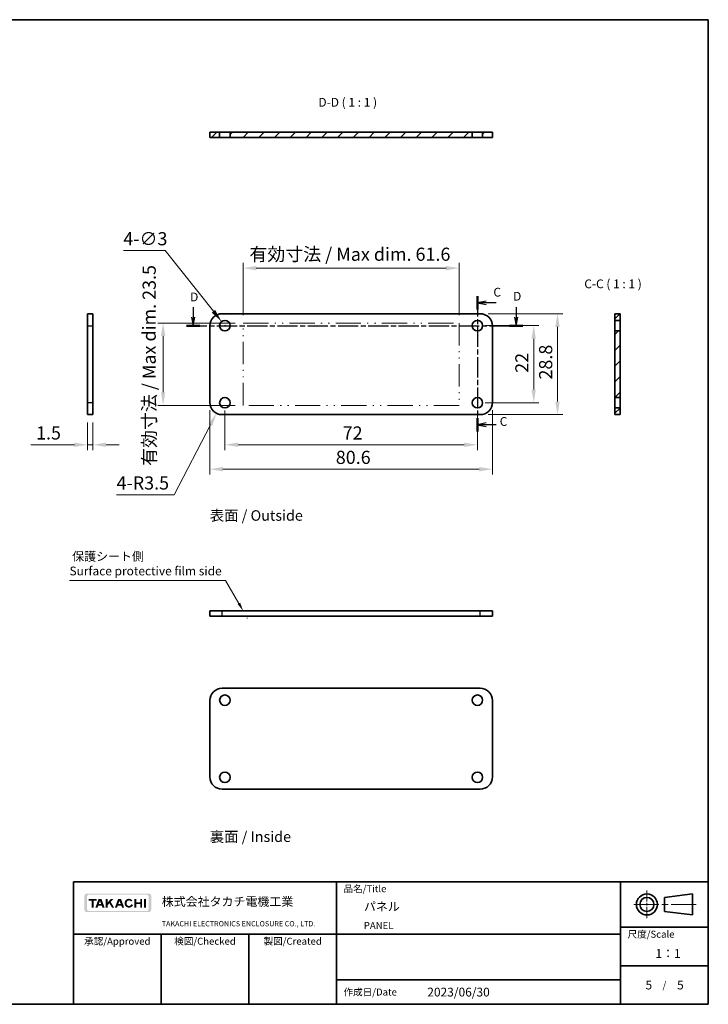
# Model space of a CAD drawing. Units: millimetres. Extents: x 0 to 2386, y 0 to 422.
# Drawn here: x 2190 to 2386, y 0 to 281 of the extents above; entities that cross this region are included whole.
import ezdxf
from ezdxf.enums import TextEntityAlignment as Align

# ---------------------------------------------------------------- set-up
doc = ezdxf.new("R2010")
doc.units = ezdxf.units.MM
doc.header["$LTSCALE"] = 1.5
doc.linetypes.add('CHAIN', pattern=[0.35429999999999995, 0.2362, -0.0295, 0.0591, -0.0295])
doc.linetypes.add('DASH_DOUBLE_DOT', pattern=[0.43979999999999997, 0.24, -0.06, 0.0098, -0.06, 0.01, -0.06])
doc.layers.get('Defpoints').update_dxf_attribs({"lineweight": 25})
for name, color, linetype, lineweight in [('Border (ISO)', 7, 'Continuous', 35), ('Dimension (ISO)', 7, 'Continuous', 18), ('Dimension (ISO) @ 1', 7, 'Continuous', 18), ('Hatch (ISO)', 1, 'Continuous', 18), ('Section Line (ISO)', 7, 'CHAIN', 25), ('Sketch Geometry (ISO)', 7, 'Continuous', 18), ('Symbol (ISO)', 7, 'Continuous', 18), ('Title (ISO)', 7, 'Continuous', 35), ('Visible (ISO)', 7, 'Continuous', 35), ('Visible Narrow (ISO)', 7, 'Continuous', 25)]:
    doc.layers.add(name, color=color, linetype=linetype, lineweight=lineweight)
doc.styles.add('Note Text (TK)', font='MS PGothic.ttf')
doc.styles.add('文字スタイル67', font='arial.ttf')
doc.dimstyles.new('Default - Method 1b (TK)', dxfattribs={"dimscale": 1.5, "dimtxt": 2.5, "dimasz": 2.5, "dimexe": 1, "dimexo": 1.499999999999999, "dimgap": 1, "dimtad": 1, "dimtoh": 1, "dimrnd": 1e-08, "dimdsep": 46, "dimtxsty": 'Note Text (TK)', "dimcen": 0.09, "dimdle": 5, "dimclrd": 100, "dimclre": 100, "dimclrt": 7, "dimadec": 1, "dimazin": 1, "dimtfac": 1, "dimtmove": 0, "dimatfit": 3, "dimfxl": 1, "dimtolj": 1, "dimlwd": -1, "dimlwe": -1, "dimarcsym": 0})

# ---------------------------------------------------------------- blocks, each defined once
blk = doc.blocks.new('図面枠 tk図枠')
at = {"layer": 'Border (ISO)'}
for p, q in [((14.49999999999999, 289), (405.4999999999999, 289)), ((14.49999999999999, 289), (14.50000000000001, 8.000000000000007)), ((405.4999999999999, 289), (405.4999999999999, 8.000000000000007)), ((14.50000000000001, 8.000000000000007), (405.4999999999999, 8.000000000000007))]:
    blk.add_line(p, q, dxfattribs=at)
blk = doc.blocks.new('表題欄 tk表題欄')
at = {"layer": 'Hatch (ISO)'}
h = blk.add_hatch(color=256, dxfattribs=at)
edge = h.paths.add_edge_path(flags=0)
edge.add_arc((95.57537688673352, 236.2990653650367), 0.5958259999999996, 269.9999999999897, 360)
edge.add_line((96.17120288673351, 236.2990653650368), (96.17120288673348, 239.7107813650365))
edge.add_arc((95.5753768867335, 239.7107813650366), 0.5958259999999996, 0, 90.0000000000068)
edge.add_line((95.57537688673342, 240.3066073650366), (79.13710888673356, 240.3066073650366))
edge.add_arc((79.13710888673353, 239.7107813650366), 0.5958259999999996, 89.99999999999744, 180)
edge.add_line((78.54128288673353, 239.7107813650365), (78.54128288673331, 236.2990653650368))
edge.add_arc((79.13710888673332, 236.2990653650365), 0.5958259999999996, 180, 270.0000000000231)
edge.add_line((79.13710888673356, 235.7032393650365), (95.57537688673342, 235.7032393650367))
edge = h.paths.add_edge_path()
edge.add_line((77.83935088673357, 239.9556413650366), (77.83935088673357, 236.0542053650368))
edge.add_arc((78.54128288673346, 236.0542053650367), 0.7019319999998935, 180, 270.0000000000087)
edge.add_line((78.54128288673357, 235.3522733650368), (96.17120288673352, 235.3522733650368))
edge.add_arc((96.17120288673351, 236.0542053650367), 0.7019319999998921, 270, 360)
edge.add_line((96.8731348867334, 236.0542053650368), (96.87313488673352, 239.9556413650366))
edge.add_arc((96.1712028867336, 239.9556413650367), 0.7019319999998921, 0, 90.00000000000873)
edge.add_line((96.17120288673348, 240.6575733650367), (78.54128288673357, 240.6575733650366))
edge.add_arc((78.54128288673357, 239.9556413650366), 0.7019319999999984, 90, 180)
for points in [[(79.07181288673355, 239.1476033650369), (79.07181288673355, 238.6578833650367), (79.92066088673353, 238.6578833650367), (79.92066088673353, 236.6581933650368), (80.50832488673353, 236.6581933650368), (80.50832488673353, 238.6578833650367), (81.35717288673355, 238.6578833650367), (81.35717288673355, 239.1476033650369)], [(85.68407849525303, 236.6581933650368), (84.9434673993943, 237.8918698287545), (84.41792288673358, 237.3246628822781), (84.41792288673358, 236.6581933650368), (83.89555488673355, 236.6581933650368), (83.89555488673355, 239.1476033650369), (84.41792288673358, 239.1476033650369), (84.41792288673358, 238.0993979968839), (85.38913556809511, 239.1476033650369), (86.10696490847272, 239.1476033650369), (85.31925422435492, 238.2974470774499), (86.30334488673353, 236.6581933650368)], [(92.09142939614459, 239.1476033650369), (92.09142939614459, 236.6581933650368), (92.60971639614465, 236.6581933650368), (92.60971639614465, 237.6580383650368), (93.76872039614462, 237.6580383650368), (93.76872039614462, 236.6581933650368), (94.28700739614459, 236.6581933650368), (94.28700739614459, 239.1476033650369), (93.76872039614462, 239.1476033650369), (93.76872039614462, 238.1477583650367), (92.60971639614465, 238.1477583650367), (92.60971639614465, 239.1476033650369)], [(94.84202339614467, 239.1476033650369), (94.84202339614467, 236.6581933650368), (95.36439139614473, 236.6581933650368), (95.36439139614473, 239.1476033650369)]]:
    blk.add_hatch(color=256, dxfattribs=at).paths.add_polyline_path(points)
h = blk.add_hatch(color=256, dxfattribs=at)
h.paths.add_polyline_path([(82.59020695886475, 237.7110913650368), (81.95242681460243, 237.7110913650368), (82.27131688673356, 238.5794973650367)], flags=0)
h.paths.add_polyline_path([(82.77903014574996, 237.1968853650368), (81.76360362771717, 237.1968853650368), (81.56578886050404, 236.6581933650368), (80.94907288673355, 236.6581933650368), (81.86321688673357, 239.1476033650369), (82.67941688673353, 239.1476033650369), (83.59356088673351, 236.6581933650368), (82.97684491296302, 236.6581933650368)])
h = blk.add_hatch(color=256, dxfattribs=at)
h.paths.add_polyline_path([(87.52707281460246, 237.7110913650368), (88.16485295886469, 237.7110913650368), (87.84596288673359, 238.5794973650367)], flags=0)
h.paths.add_polyline_path([(87.14043486050403, 236.6581933650368), (87.3382496277172, 237.1968853650368), (88.35367614574989, 237.1968853650368), (88.551490912963, 236.6581933650368), (89.16820688673343, 236.6581933650368), (88.25406288673352, 239.1476033650369), (87.43786288673356, 239.1476033650369), (86.52371888673358, 236.6581933650368)])
h = blk.add_hatch(color=256, dxfattribs=at)
edge = h.paths.add_edge_path()
edge.add_arc((90.52309888673334, 237.9028983650369), 1.273272000000011, 38.55054079078439, 336.5820184016556)
edge.add_line((91.69149139614446, 237.3968543650369), (91.17255542714857, 237.6216113977801))
edge.add_ellipse((90.52309888673352, 237.9028983650369), major_axis=(0, -0.7998759999999119), ratio=0.8673469387756529, start_angle=128.5505407907963, end_angle=426.582018401653, ccw=False)
edge.add_line((91.09381514418376, 238.3576891122095), (91.51887237036831, 238.6964075050431))
at = {"layer": 'Title (ISO)'}
for p, q in [((74.70882392282105, 244.052739026017), (255.7088239228211, 244.052739026017)), ((74.70882392282105, 209.052739026017), (74.70882392282105, 244.052739026017)), ((149.7088239228211, 244.052739026017), (149.7088239228211, 209.052739026017)), ((230.7088239228211, 244.052739026017), (230.7088239228211, 209.052739026017)), ((255.7088239228211, 244.052739026017), (255.7088239228211, 209.052739026017)), ((243.2088239228211, 239.552739026017), (251.2088239228211, 240.5527390260171)), ((243.2088239228211, 239.552739026017), (243.2088239228211, 235.552739026017)), ((251.2088239228211, 234.552739026017), (251.2088239228211, 240.5527390260171)), ((243.2088239228211, 235.552739026017), (251.2088239228211, 234.552739026017)), ((230.7088239228211, 231.052739026017), (255.7088239228211, 231.052739026017)), ((74.70882392282105, 229.052739026017), (230.7088239228211, 229.052739026017)), ((99.70882392282108, 229.052739026017), (99.70882392282108, 209.052739026017)), ((124.708823922821, 229.052739026017), (124.708823922821, 209.052739026017)), ((230.7088239228211, 220.052739026017), (255.7088239228211, 220.052739026017)), ((149.7088239228211, 216.052739026017), (230.7088239228211, 216.052739026017)), ((255.7088239228211, 209.052739026017), (74.70882392282105, 209.052739026017))]:
    blk.add_line(p, q, dxfattribs=at)
at = {"layer": 'Title (ISO)', "color": 4, "linetype": 'CHAIN', "lineweight": 18, "ltscale": 8.889559745788574}
blk.add_line((238.2088239228211, 241.552739026017), (238.2088239228211, 233.552739026017), dxfattribs=at)
at = {"layer": 'Title (ISO)', "color": 4, "linetype": 'CHAIN', "lineweight": 18, "ltscale": 20.00163269042969}
blk.add_line((252.2088239228211, 237.552739026017), (234.2088239228211, 237.552739026017), dxfattribs=at)
at = {"layer": 'Title (ISO)'}
for radius in [3, 2]:
    blk.add_circle((238.2088239228211, 237.552739026017), radius, dxfattribs=at)
at = {"layer": 'Title (ISO)', "color": 1, "char_height": 2.000000029802322, "line_spacing_factor": 1.5, "style": 'Note Text (TK)'}
for s, insert, attachment_point in [('\\fＭＳ Ｐゴシック|b0|i0;\\H2.0000;品名/Title', (151.708823922821, 242.052739026017), 4), ('\\fＭＳ Ｐゴシック|b0|i0;\\H2.0000;承認/Approved', (87.20882392282108, 227.052739026017), 5), ('\\fＭＳ Ｐゴシック|b0|i0;\\H2.0000;検図/Checked', (112.208823922821, 227.052739026017), 5), ('\\fＭＳ Ｐゴシック|b0|i0;\\H2.0000;製図/Created', (137.2088239228211, 227.052739026017), 5), ('\\fＭＳ Ｐゴシック|b0|i0;\\H2.0000;尺度/Scale', (232.7088239228211, 229.052739026017), 4), ('\\fＭＳ Ｐゴシック|b0|i0;\\H2.0000;作成日/Date', (151.708823922821, 212.552739026017), 4)]:
    blk.add_mtext(s, dxfattribs=dict(at, insert=insert, attachment_point=attachment_point))
at = {"layer": 'Title (ISO)', "color": 7, "line_spacing_factor": 1.5, "style": 'Note Text (TK)'}
for s, insert, char_height, attachment_point in [('株式会社タカチ電機工業', (99.87313488673345, 238.052739026017), 2.5, 4), ('\\fArial|b0|i0;\\H1.4986;TAKACHI ELECTRONICS ENCLOSURE CO., LTD.', (99.87313488673342, 232.052739026017), 1.49859994649887, 4), ('\\fＭＳ Ｐゴシック|b0|i0;\\H2.0000;/', (243.2088239228211, 214.552739026017), 2.000000029802322, 5)]:
    blk.add_mtext(s, dxfattribs=dict(at, insert=insert, char_height=char_height, attachment_point=attachment_point))
at = {"layer": 'Title (ISO)', "color": 7}
for tag, p, height, style in [('<品名>_001', (157.4957557410029, 235.6393867532898), 2.5, 'Note Text (TK)'), ('<Title>_001', (157.7088239228211, 230.5520568828656), 2.000000029802322, '文字スタイル67'), ('<尺度>_001', (239.1037102864574, 222.302739026017), 2.5, 'Note Text (TK)'), ('作成日_001', (175.5824034682756, 211.2814322078352), 2.5, 'Note Text (TK)'), ('<ページ_No.>_001', (237.9488807410029, 213.302739026017), 2.5, 'Note Text (TK)'), ('<総ページ数>_001', (246.7997330137301, 213.302739026017), 2.5, 'Note Text (TK)')]:
    blk.add_attdef(tag, p, '', height=height, dxfattribs=dict(at, style=style))
at = {"layer": 'Title (ISO)', "color": 7, "style": 'Note Text (TK)'}
blk.add_attdef('<承認>', text='', height=2.5, dxfattribs=at).set_placement((87.20882392282108, 217.052739026017), align=Align.MIDDLE_CENTER)
blk = doc.blocks.new('*D85')
at = {"layer": 'Defpoints', "color": 0}
for p in [(2248.16456252955, 171.6828848276284), (2320.164562499971, 171.6828849634133), (2320.164562499971, 159.6828849634133)]:
    blk.add_point(p, dxfattribs=at)
at = {"layer": 'Dimension (ISO)', "color": 100}
for p, q in [((2248.16456252955, 169.4328848276284), (2248.16456252955, 158.1828849634133)), ((2320.164562499971, 169.4328849634133), (2320.164562499971, 158.1828849634133)), ((2251.914562529551, 159.6828849634133), (2316.414562499971, 159.6828849634133))]:
    blk.add_line(p, q, dxfattribs=at)
for points in [[(2251.914562529551, 160.3078849634133), (2251.914562529551, 159.0578849634133), (2248.16456252955, 159.6828849634133)], [(2316.414562499971, 160.3078849634133), (2316.414562499971, 159.0578849634133), (2320.164562499971, 159.6828849634133)]]:
    blk.add_solid(points, dxfattribs=at)
at = {"layer": 'Dimension (ISO)', "color": 7, "insert": (2281.756892060215, 163.0578849634133), "char_height": 3.75, "attachment_point": 4, "style": 'Note Text (TK)'}
blk.add_mtext('\\A1;72', dxfattribs=at)
blk = doc.blocks.new('*D86')
at = {"layer": 'Defpoints', "color": 0}
for p in [(2243.864562501522, 171.7828848065965), (2324.464562527622, 171.7828849586002), (2324.464562527622, 152.7172849183864)]:
    blk.add_point(p, dxfattribs=at)
at = {"layer": 'Dimension (ISO)', "color": 100}
for p, q in [((2243.864562501522, 169.5328848065966), (2243.864562501522, 151.2172849183864)), ((2324.464562527622, 169.5328849586002), (2324.464562527622, 151.2172849183864)), ((2247.614562501522, 152.7172849183864), (2320.714562527622, 152.7172849183864))]:
    blk.add_line(p, q, dxfattribs=at)
for points in [[(2247.614562501522, 153.3422849183864), (2247.614562501522, 152.0922849183864), (2243.864562501522, 152.7172849183864)], [(2320.714562527622, 153.3422849183864), (2320.714562527622, 152.0922849183864), (2324.464562527622, 152.7172849183864)]]:
    blk.add_solid(points, dxfattribs=at)
at = {"layer": 'Dimension (ISO)', "color": 7, "insert": (2279.7966647873, 156.0922849183864), "char_height": 3.75, "attachment_point": 4, "style": 'Note Text (TK)'}
blk.add_mtext('\\A1;80.6', dxfattribs=at)
blk = doc.blocks.new('*D87')
at = {"layer": 'Defpoints', "color": 0}
for p in [(2320.164562458482, 193.6828849904846), (2336.223324409353, 193.6828849904846), (2320.164562499972, 171.6828849634134)]:
    blk.add_point(p, dxfattribs=at)
at = {"layer": 'Dimension (ISO)', "color": 100}
for p, q in [((2322.414562458482, 193.6828849904846), (2337.723324409353, 193.6828849904846)), ((2336.223324409353, 175.4328849634134), (2336.223324409353, 189.9328849904846)), ((2322.414562499972, 171.6828849634134), (2337.723324409353, 171.6828849634134))]:
    blk.add_line(p, q, dxfattribs=at)
for points in [[(2335.598324409353, 189.9328849904846), (2336.848324409353, 189.9328849904846), (2336.223324409353, 193.6828849904846)], [(2335.598324409353, 175.4328849634134), (2336.848324409353, 175.4328849634134), (2336.223324409353, 171.6828849634134)]]:
    blk.add_solid(points, dxfattribs=at)
at = {"layer": 'Dimension (ISO)', "color": 7, "insert": (2332.848324409352, 180.2326008860398), "char_height": 3.75, "attachment_point": 4, "rotation": 90, "style": 'Note Text (TK)'}
blk.add_mtext('\\A1;22', dxfattribs=at)
blk = doc.blocks.new('*D88')
at = {"layer": 'Defpoints', "color": 0}
for p in [(2320.964562431006, 197.0828850049157), (2343.009113048653, 197.0828850049157), (2320.96456248532, 168.2828849519997)]:
    blk.add_point(p, dxfattribs=at)
at = {"layer": 'Dimension (ISO)', "color": 100}
for p, q in [((2323.214562431006, 197.0828850049157), (2344.509113048653, 197.0828850049157)), ((2343.009113048653, 172.0328849519997), (2343.009113048653, 193.3328850049157)), ((2323.21456248532, 168.2828849519997), (2344.509113048653, 168.2828849519997))]:
    blk.add_line(p, q, dxfattribs=at)
for points in [[(2342.384113048653, 193.3328850049157), (2343.634113048652, 193.3328850049157), (2343.009113048653, 197.0828850049157)], [(2342.384113048653, 172.0328849519997), (2343.634113048652, 172.0328849519997), (2343.009113048653, 168.2828849519997)]]:
    blk.add_solid(points, dxfattribs=at)
at = {"layer": 'Dimension (ISO)', "color": 7, "insert": (2339.634113048652, 178.3043338420939), "char_height": 3.75, "attachment_point": 4, "rotation": 90, "style": 'Note Text (TK)'}
blk.add_mtext('\\A1;28.8', dxfattribs=at)
blk = doc.blocks.new('*D89')
at = {"layer": 'Defpoints', "color": 0}
for p in [(2247.232040247371, 194.857790072417), (2249.09708472875, 192.5079796369821)]:
    blk.add_point(p, dxfattribs=at)
at = {"layer": 'Dimension (ISO)', "color": 100}
for p, q in [((2219.214604820031, 215.1136739656045), (2231.154945729124, 215.1136739656045)), ((2231.154945729124, 215.1136739656045), (2244.900734645647, 197.7950531167103)), ((2248.02956248806, 193.6828848546995), (2248.29956248806, 193.6828848546995)), ((2248.16456248806, 193.5478848546996), (2248.16456248806, 193.8178848546995))]:
    blk.add_line(p, q, dxfattribs=at)
blk.add_solid([(2245.390278486362, 198.183604050331), (2244.411190804931, 197.4065021830897), (2247.232040247371, 194.857790072417)], dxfattribs=at)
at = {"layer": 'Dimension (ISO)', "color": 7, "insert": (2219.214604820032, 218.4886739656043), "char_height": 3.75, "attachment_point": 4, "style": 'Note Text (TK)'}
blk.add_mtext('\\A1;4-∅3', dxfattribs=at)
blk = doc.blocks.new('*D90')
at = {"layer": 'Defpoints', "color": 0}
for p in [(2247.364562501521, 171.7828848131973), (2245.758190396385, 168.6732918076995)]:
    blk.add_point(p, dxfattribs=at)
at = {"layer": 'Dimension (ISO)', "color": 100}
for p, q in [((2233.740021961356, 145.4086868105298), (2244.037077426596, 165.3415850160947)), ((2217.282635597716, 145.4086868105296), (2233.740021961356, 145.4086868105298))]:
    blk.add_line(p, q, dxfattribs=at)
blk.add_solid([(2243.481792961328, 165.6284371777261), (2244.592361891863, 165.0547328544634), (2245.758190396385, 168.6732918076995)], dxfattribs=at)
at = {"layer": 'Dimension (ISO)', "color": 7, "insert": (2217.282635597716, 148.7836868105298), "char_height": 3.75, "attachment_point": 4, "style": 'Note Text (TK)'}
blk.add_mtext('\\A1;4-R3.5', dxfattribs=at)
blk = doc.blocks.new('*D91')
at = {"layer": 'Defpoints', "color": 0}
for p in [(2209.036545944267, 168.2828848131973), (2210.536545944267, 168.2828848131973), (2209.036545944267, 159.6828849634133)]:
    blk.add_point(p, dxfattribs=at)
at = {"layer": 'Dimension (ISO)', "color": 100}
for p, q in [((2209.036545944267, 166.0328848131973), (2209.036545944267, 158.1828849634133)), ((2210.536545944267, 166.0328848131973), (2210.536545944267, 158.1828849634133)), ((2205.286545944268, 159.6828849634133), (2192.82631867154, 159.6828849634133)), ((2210.536545944267, 159.6828849634133), (2209.036545944267, 159.6828849634133)), ((2214.286545944267, 159.6828849634133), (2218.036545944267, 159.6828849634133))]:
    blk.add_line(p, q, dxfattribs=at)
for points in [[(2205.286545944268, 160.3078849634133), (2205.286545944268, 159.0578849634133), (2209.036545944267, 159.6828849634133)], [(2214.286545944267, 160.3078849634133), (2214.286545944267, 159.0578849634133), (2210.536545944267, 159.6828849634133)]]:
    blk.add_solid(points, dxfattribs=at)
at = {"layer": 'Dimension (ISO)', "color": 7, "insert": (2194.32631867154, 163.0578849634133), "char_height": 3.75, "attachment_point": 4, "style": 'Note Text (TK)'}
blk.add_mtext('\\A1;1.5', dxfattribs=at)
blk = doc.blocks.new('*D92')
at = {"layer": 'Defpoints', "color": 0}
for p in [(2314.964562494015, 210.0943234688446), (2253.364562494016, 194.4328849090565), (2314.964562494015, 194.4328849090565)]:
    blk.add_point(p, dxfattribs=at)
at = {"layer": 'Dimension (ISO)', "color": 100}
for p, q in [((2253.364562494016, 196.6828849090564), (2253.364562494016, 211.5943234688447)), ((2314.964562494015, 196.6828849090564), (2314.964562494015, 211.5943234688447)), ((2257.114562494015, 210.0943234688446), (2311.214562494015, 210.0943234688446))]:
    blk.add_line(p, q, dxfattribs=at)
for points in [[(2257.114562494015, 210.7193234688446), (2257.114562494015, 209.4693234688447), (2253.364562494016, 210.0943234688446)], [(2311.214562494015, 210.7193234688446), (2311.214562494015, 209.4693234688447), (2314.964562494015, 210.0943234688446)]]:
    blk.add_solid(points, dxfattribs=at)
at = {"layer": 'Dimension (ISO)', "color": 7, "insert": (2255.15532953947, 214.0659143779356), "char_height": 3.75, "attachment_point": 4, "style": 'Note Text (TK)'}
blk.add_mtext('\\A1;有効寸法 / Max dim. 61.6', dxfattribs=at)
blk = doc.blocks.new('*D93')
at = {"layer": 'Defpoints', "color": 0}
for p in [(2230.558259447741, 194.4328849090565), (2253.364562494017, 194.4328849090566), (2253.364562494017, 170.9328849090565)]:
    blk.add_point(p, dxfattribs=at)
at = {"layer": 'Dimension (ISO)', "color": 100}
for p, q in [((2251.114562494016, 194.4328849090566), (2229.058259447741, 194.4328849090565)), ((2230.558259447741, 174.6828849090565), (2230.558259447741, 190.6828849090565)), ((2251.114562494016, 170.9328849090565), (2229.058259447741, 170.9328849090565))]:
    blk.add_line(p, q, dxfattribs=at)
for points in [[(2229.933259447741, 190.6828849090565), (2231.183259447741, 190.6828849090565), (2230.558259447741, 194.4328849090565)], [(2229.933259447741, 174.6828849090565), (2231.183259447741, 174.6828849090565), (2230.558259447741, 170.9328849090565)]]:
    blk.add_solid(points, dxfattribs=at)
at = {"layer": 'Dimension (ISO)', "color": 7, "insert": (2226.586668538649, 153.6629985454194), "char_height": 3.75, "attachment_point": 4, "rotation": 90, "style": 'Note Text (TK)'}
blk.add_mtext('\\A1;有効寸法 / Max dim. 23.5', dxfattribs=at)
blk = doc.blocks.new('*D97')
at = {"layer": 'Defpoints', "color": 0}
for p in [(2253.406305981915, 112.2460802512155), (2255.713168226955, 108.250477636747)]:
    blk.add_point(p, dxfattribs=at)
at = {"layer": 'Dimension (ISO)', "color": 100}
for p, q in [((2203.866626818698, 120.9419262732251), (2248.385756940274, 120.941926273225)), ((2248.385756940274, 120.941926273225), (2252.156305981915, 114.4111437606764)), ((2254.469737104435, 110.2482789439813), (2254.649737104435, 110.2482789439811)), ((2254.559737104435, 110.1582789439815), (2254.559737104435, 110.3382789439813))]:
    blk.add_line(p, q, dxfattribs=at)
blk.add_solid([(2252.517149900159, 114.6194770940099), (2251.795462063672, 114.202810427343), (2253.406305981915, 112.2460802512155)], dxfattribs=at)
at = {"layer": 'Dimension (ISO)', "color": 7, "insert": (2203.866626818699, 125.7511118792856), "char_height": 2.5, "attachment_point": 4, "style": 'Note Text (TK)'}
blk.add_mtext('\\A1; 保護シート側\\PSurface protective film side', dxfattribs=at)

msp = doc.modelspace()

# ---------------------------------------------------------------- hatches: boundary and pattern name
at = {"layer": 'Hatch (ISO)'}
h = msp.add_hatch(dxfattribs=at)
h.set_pattern_fill('ANSI31', color=256, scale=25.4, style=0)
h.set_pattern_definition([(45, (1980.5, 5.983565097115942), (-2.245064030267288, 2.245064030267288), [])])
h.paths.add_polyline_path([(2318.66790022073, 247.3930784349362), (2318.66790023886, 248.8930784349362), (2249.661226094565, 248.8930792689924), (2249.661226076435, 247.3930792689924)])
h.paths.add_polyline_path([(2324.464563147552, 248.8930783648743), (2324.464563129422, 247.3930783648743), (2321.661225979637, 247.3930783987571), (2321.661225997767, 248.8930783987571)])
h.paths.add_polyline_path([(2243.864563121451, 248.8930793390543), (2243.864563103321, 247.3930793390543), (2246.667900183092, 247.3930793051715), (2246.667900201222, 248.8930793051715)])
h = msp.add_hatch(dxfattribs=at)
h.set_pattern_fill('ANSI31', color=256, scale=25.4, style=0)
h.set_pattern_definition([(45, (1980.5, 5.365462221160001), (-2.245064030267288, 2.245064030267288), [])])
h.paths.add_polyline_path([(2360.827880811749, 192.1828844990027), (2359.327880811749, 192.1828845171327), (2359.327880582104, 173.1828844900614), (2360.827880582104, 173.1828844719315)])
h.paths.add_polyline_path([(2359.327880522879, 168.2828844883171), (2360.827880522879, 168.2828844701871), (2360.827880545844, 170.1828844719316), (2359.327880545844, 170.1828844900615)])
h.paths.add_polyline_path([(2360.827880870974, 197.0828845007471), (2359.327880870974, 197.082884518877), (2359.327880848009, 195.1828845171327), (2360.827880848009, 195.1828844990028)])

# ---------------------------------------------------------------- linework, layer by layer
at = {"layer": 'Section Line (ISO)', "linetype": 'CHAIN', "ltscale": 16.36017990112305}
msp.add_line((2320.164562458481, 202.0948375212225), (2320.164561992241, 163.5199542208567), dxfattribs=at)
at = {"layer": 'Section Line (ISO)', "linetype": 'Continuous', "lineweight": 50}
for p, q in [((2320.164562458481, 202.0948375212225), (2320.164562412595, 198.2984256211703)), ((2237.26718135736, 193.5828848661133), (2241.0213627476, 193.582884820738)), ((2329.334083601213, 193.5828837533373), (2333.088264991454, 193.582883707962)), ((2320.164562038127, 167.3163661209089), (2320.164561992241, 163.5199542208567))]:
    msp.add_line(p, q, dxfattribs=at)
at = {"layer": 'Section Line (ISO)', "linetype": 'Continuous'}
for p, q in [((2322.664562441582, 200.6966315409799), (2320.164562435538, 200.1966315711964)), ((2322.664562435538, 200.1966315409799), (2320.164562435538, 200.1966315711964)), ((2320.164562435538, 200.1966315711964), (2322.664562429495, 199.6966315409799)), ((2325.512757068189, 200.1966315065549), (2322.664562435538, 200.1966315409799)), ((2239.144272117032, 198.9236216350778), (2239.144272082697, 196.0828848434256)), ((2331.211174360884, 198.9236205223019), (2331.21117432655, 196.0828837306497)), ((2238.644272082697, 196.0828848494689), (2239.14427205248, 193.5828848434256)), ((2239.144272082697, 196.0828848434256), (2239.14427205248, 193.5828848434256)), ((2239.14427205248, 193.5828848434256), (2239.644272082697, 196.0828848373823)), ((2330.71117432655, 196.082883736693), (2331.211174296333, 193.5828837306497)), ((2331.21117432655, 196.0828837306497), (2331.211174296333, 193.5828837306497)), ((2331.211174296333, 193.5828837306497), (2331.711174326549, 196.0828837246064)), ((2322.664562021228, 165.9181601406663), (2320.164562015184, 165.4181601708828)), ((2322.664562015184, 165.4181601406663), (2320.164562015184, 165.4181601708828)), ((2320.164562015184, 165.4181601708828), (2322.664562009141, 164.9181601406663)), ((2325.512756647835, 165.4181601062412), (2322.664562015184, 165.4181601406663))]:
    msp.add_line(p, q, dxfattribs=at)
at = {"layer": 'Section Line (ISO)', "linetype": 'CHAIN', "ltscale": 16.24098587036133}
msp.add_line((2237.26718135736, 193.5828848661133), (2333.088264991454, 193.582883707962), dxfattribs=at)
at = {"layer": 'Sketch Geometry (ISO)', "color": 4, "linetype": 'DASH_DOUBLE_DOT', "lineweight": 18, "ltscale": 17.81112670898437}
for p, q in [((2253.364562494016, 170.9328849090564), (2253.364562494016, 194.4328849090565)), ((2314.964562494015, 194.4328849090565), (2314.964562494015, 170.9328849090564))]:
    msp.add_line(p, q, dxfattribs=at)
at = {"layer": 'Sketch Geometry (ISO)', "color": 4, "linetype": 'DASH_DOUBLE_DOT', "lineweight": 18, "ltscale": 20.00909423828125}
for p, q in [((2253.364562494016, 194.4328849090565), (2314.964562494015, 194.4328849090565)), ((2314.964562494015, 170.9328849090564), (2253.364562494016, 170.9328849090564))]:
    msp.add_line(p, q, dxfattribs=at)
at = {"layer": 'Visible (ISO)'}
for p, q in [((2243.864563121451, 248.8930793390543), (2243.864563103321, 247.3930793390543)), ((2246.667900201222, 248.8930793051715), (2243.864563121451, 248.8930793390543)), ((2243.864563103321, 247.3930793390543), (2246.667900183092, 247.3930793051715)), ((2246.667900183092, 247.3930793051715), (2246.667900201222, 248.8930793051715)), ((2246.667900201222, 248.8930793051715), (2249.661226094565, 248.8930792689924)), ((2249.661226076435, 247.3930792689924), (2246.667900183092, 247.3930793051715)), ((2318.66790023886, 248.8930784349363), (2249.661226094565, 248.8930792689924)), ((2249.661226094565, 248.8930792689924), (2249.661226076435, 247.3930792689924)), ((2249.661226076435, 247.3930792689924), (2318.66790022073, 247.3930784349362)), ((2318.66790022073, 247.3930784349362), (2318.66790023886, 248.8930784349363)), ((2318.66790023886, 248.8930784349362), (2321.661225997767, 248.8930783987571)), ((2321.661225979637, 247.3930783987571), (2318.66790022073, 247.3930784349362)), ((2324.464563147552, 248.8930783648743), (2321.661225997767, 248.8930783987571)), ((2321.661225997767, 248.8930783987571), (2321.661225979637, 247.3930783987571)), ((2321.661225979637, 247.3930783987571), (2324.464563129422, 247.3930783648743)), ((2324.464563147552, 248.8930783648743), (2324.464563129422, 247.3930783648743)), ((2209.036545944268, 197.0828848661133), (2209.036545944267, 193.5828848595125)), ((2209.036545944268, 197.0828848661133), (2210.536545944268, 197.0828848661133)), ((2210.536545944267, 193.5828848595125), (2210.536545944268, 197.0828848661133)), ((2284.164562457985, 197.0828844213264), (2247.364562502712, 197.0828848661133)), ((2320.964562431005, 197.0828850049156), (2284.164562457985, 197.0828844213264)), ((2360.827880870974, 197.0828845007471), (2359.327880870974, 197.082884518877)), ((2359.327880870974, 197.082884518877), (2359.327880848009, 195.1828845171327)), ((2360.827880848009, 195.1828844990028), (2360.827880870974, 197.0828845007471)), ((2359.327880848009, 195.1828845171327), (2360.827880848009, 195.1828844990028)), ((2359.327880811749, 192.1828845171327), (2359.327880848009, 195.1828845171327)), ((2360.827880848009, 195.1828844990028), (2360.827880811749, 192.1828844990028)), ((2209.036545944267, 171.7828848065966), (2209.036545944267, 193.5828848595125)), ((2210.536545944267, 193.5828848595125), (2210.536545944267, 171.7828848065966)), ((2243.864562460409, 193.5828848595125), (2243.864562501522, 171.7828848065966)), ((2324.464562527622, 171.7828849586002), (2324.46456248651, 193.5828850115163)), ((2360.827880811749, 192.1828844990028), (2359.327880811749, 192.1828845171327)), ((2359.327880811749, 192.1828845171327), (2359.327880582104, 173.1828844900614)), ((2360.827880582104, 173.1828844719315), (2360.827880811749, 192.1828844990028)), ((2209.036545944267, 171.7828848065966), (2209.036545944268, 168.2828848131974)), ((2210.536545944268, 168.2828848131974), (2210.536545944267, 171.7828848065966)), ((2359.327880582104, 173.1828844900614), (2360.827880582104, 173.1828844719315)), ((2359.327880545844, 170.1828844900615), (2359.327880582104, 173.1828844900614)), ((2360.827880582104, 173.1828844719315), (2360.827880545844, 170.1828844719316)), ((2360.827880545844, 170.1828844719316), (2359.327880545844, 170.1828844900616)), ((2359.327880545844, 170.1828844900616), (2359.327880522879, 168.2828844883171)), ((2360.827880522879, 168.2828844701871), (2360.827880545844, 170.1828844719316)), ((2209.036545944268, 168.2828848131973), (2210.536545944268, 168.2828848131973)), ((2247.364562557025, 168.2828848131973), (2284.164562512298, 168.282885396787)), ((2284.164562512298, 168.282885396787), (2320.964562485319, 168.2828849519997)), ((2359.327880522879, 168.2828844883171), (2360.827880522879, 168.2828844701871)), ((2247.364562557014, 112.3025069581931), (2243.864562501509, 112.3025069581942)), ((2243.864562501509, 110.8025069581941), (2243.864562501509, 112.3025069581942)), ((2243.864562501509, 110.8025069581941), (2247.364562557014, 110.8025069581931)), ((2247.364562557014, 112.3025069581931), (2284.164562512287, 112.3025069581931)), ((2284.164562512287, 110.8025069581931), (2247.364562557014, 110.8025069581931)), ((2284.164562512287, 112.3025069581931), (2320.964562485307, 112.3025069581931)), ((2320.964562485307, 110.8025069581931), (2284.164562512287, 110.8025069581931)), ((2324.46456252761, 112.3025069581942), (2320.964562485307, 112.3025069581931)), ((2320.964562485307, 110.8025069581931), (2324.46456252761, 110.8025069581941)), ((2324.46456252761, 110.8025069581941), (2324.46456252761, 112.3025069581942)), ((2284.16456251227, 90.1848254445702), (2247.364562556998, 90.18482602815988)), ((2320.964562485291, 90.18482588935757), (2284.16456251227, 90.1848254445702)), ((2243.864562501493, 86.68482603476065), (2243.86456246038, 64.88482598184476)), ((2324.464562486482, 64.88482582984085), (2324.464562527594, 86.68482588275702)), ((2247.364562502683, 61.38482597524392), (2284.164562457956, 61.38482642003083)), ((2284.164562457956, 61.38482642003083), (2320.964562430977, 61.38482583644162))]:
    msp.add_line(p, q, dxfattribs=at)
for centre in [(2248.16456248806, 193.6828848546996), (2320.164562458481, 193.6828849904846), (2248.16456252955, 171.6828848276284), (2320.164562499971, 171.6828849634133), (2248.164562529522, 86.78482601372882), (2320.164562499943, 86.78482587794389), (2248.164562488032, 64.78482598665761), (2320.164562458453, 64.78482585087266)]:
    msp.add_circle(centre, 1.5, dxfattribs=at)
for centre, radius, start, end in [((2247.364562460409, 193.5828848661133), 3.499999999999993, 89.99999930749442, 180), ((2320.96456248651, 193.5828850049156), 3.499999999999987, 0, 90.00000090861965), ((2247.364562501521, 171.7828848131973), 3.499999999999996, 180, 270.0000009086196), ((2320.964562527622, 171.7828849519996), 3.5, 269.9999993074944, 0), ((2247.364562501493, 86.68482602815988), 3.499999999999996, 89.99999909138036, 180), ((2320.964562527594, 86.68482588935757), 3.500000000000005, 0, 90.00000069250557), ((2247.36456246038, 64.88482597524391), 3.499999999999992, 180, 270.0000006925056), ((2320.964562486482, 64.88482583644162), 3.49999999999999, 269.9999990913803, 0)]:
    msp.add_arc(centre, radius, start, end, dxfattribs=at)
at = {"layer": 'Visible Narrow (ISO)'}
for p, q in [((2209.036545944267, 193.5828848595125), (2210.536545944267, 193.5828848595125)), ((2209.036545944267, 171.7828848065966), (2210.536545944267, 171.7828848065966)), ((2247.364562557014, 110.8025069581931), (2247.364562557014, 112.3025069581931)), ((2320.964562485307, 110.8025069581931), (2320.964562485307, 112.3025069581931))]:
    msp.add_line(p, q, dxfattribs=at)

# ---------------------------------------------------------------- block references
msp.add_blockref('図面枠 tk図枠', (1980.5, -7.9999999999999))
ref = msp.add_blockref('表題欄 tk表題欄', (2130.291176077179, -209.0527390260169))
ref.add_attrib('<品名>_001', 'パネル', (2287.815340909091, 26.66477272727284), dxfattribs={"layer": 'Title (ISO)', "color": 7, "height": 2.5, "style": 'Note Text (TK)'})
ref.add_attrib('<尺度>_001', '1：1', (2370.921875, 13.25000000000013), dxfattribs={"layer": 'Title (ISO)', "color": 7, "height": 2.5, "style": 'Note Text (TK)'})
ref.add_attrib('作成日_001', '2023/06/30', (2305.880681818182, 2.228693181818302), dxfattribs={"layer": 'Title (ISO)', "color": 7, "height": 2.5, "style": 'Note Text (TK)'})
ref.add_attrib('<Title>_001', 'PANEL', (2287.784447472914, 21.49999998509894), dxfattribs={"layer": 'Title (ISO)', "color": 7, "height": 2.000000029802322, "style": '文字スタイル67'})
ref.add_attrib('<ページ_No.>_001', '5', (2368.090909090909, 4.250000000000113), dxfattribs={"layer": 'Title (ISO)', "color": 7, "height": 2.5, "style": 'Note Text (TK)'})
ref.add_attrib('<総ページ数>_001', '5', (2377.090909090909, 4.250000000000113), dxfattribs={"layer": 'Title (ISO)', "color": 7, "height": 2.5, "style": 'Note Text (TK)'})

# ---------------------------------------------------------------- texts
at = {"layer": 'Section Line (ISO)', "char_height": 2.5, "attachment_point": 7, "style": 'Note Text (TK)'}
for s, insert in [('D', (2238.258839339059, 199.8422140217693)), ('C', (2324.725572737803, 201.2025643440092)), ('D', (2330.348271798827, 200.0406619910199)), ('C', (2326.532153001167, 164.3033242140801))]:
    msp.add_mtext(s, dxfattribs=dict(at, insert=insert))
at = {"layer": 'Symbol (ISO)', "color": 7, "char_height": 2.5, "attachment_point": 7, "style": 'Note Text (TK)'}
for s, insert in [('D-D ( 1 : 1 )', (2274.831300523606, 255.3930793390543)), ('C-C ( 1 : 1 )', (2350.638138489683, 203.582884518877))]:
    msp.add_mtext(s, dxfattribs=dict(at, insert=insert))
at = {"layer": 'Symbol (ISO)', "color": 7, "char_height": 3, "attachment_point": 4, "line_spacing_factor": 1.5, "style": 'Note Text (TK)'}
for s, insert, width in [('表面 / Outside', (2243.864562480959, 139.1159643174819), 27.63434959676079), ('裏面 / Inside', (2243.864562480959, 47.45217445306434), 23.86468288010064)]:
    msp.add_mtext(s, dxfattribs=dict(at, insert=insert, width=width))

# ---------------------------------------------------------------- dimensions: what is measured, and where the dimension line sits
at = {"layer": 'Dimension (ISO)', "color": 100}
for base, p1, p2, angle, picture, middle in [((2314.964562494015, 210.0943234688446), (2253.364562494016, 194.4328849090565), (2314.964562494015, 194.4328849090565), 180, '*D92', (2284.164562494016, 210.0943234688446)), ((2230.558259447741, 194.4328849090565), (2253.364562494016, 170.9328849090564), (2253.364562494016, 194.4328849090565), 90, '*D93', (2230.558259447741, 182.6828849090558))]:
    dim = msp.add_linear_dim(base=base, p1=p1, p2=p2, angle=angle, text='有効寸法 / Max dim. <>', dimstyle='Default - Method 1b (TK)', override={"dimtoh": 0, "dimdec": 2, "dimtp": 0, "dimtm": 0, "dimtdec": 2, "dimtofl": 0, "dimatfit": 1}, dxfattribs=at)
    dim.commit()
    dim.dimension.update_dxf_attribs({"geometry": picture, "text_midpoint": middle, "dimtype": 160})
dim = msp.add_diameter_dim_2p(p1=(2249.09708472875, 192.5079796369821), p2=(2247.232040247371, 194.857790072417), text='4-<>', dimstyle='Default - Method 1b (TK)', override={"dimtih": 1, "dimlfac": 0.9999999999999907, "dimtofl": 0}, dxfattribs=at)
dim.commit()
dim.dimension.update_dxf_attribs({"geometry": '*D89', "text_midpoint": (2224.434775274577, 215.1136739656043), "dimtype": 163})
for base, p1, p2, angle, override, picture, middle in [((2343.009113048653, 197.0828850049157), (2320.964562485319, 168.2828849519996), (2320.964562431005, 197.0828850049156), 90, {"dimtoh": 0, "dimdec": 2, "dimtp": 0, "dimtm": 0, "dimtdec": 2, "dimtofl": 0, "dimatfit": 1}, '*D88', (2343.009113048652, 182.6828849784576)), ((2336.223324409353, 193.6828849904846), (2320.164562499971, 171.6828849634133), (2320.164562458481, 193.6828849904845), 90, {"dimtoh": 0, "dimdec": 2, "dimtp": 0, "dimtm": 0, "dimtdec": 2, "dimtofl": 0, "dimatfit": 1}, '*D87', (2336.223324409353, 182.6828849769489)), ((2324.464562527622, 152.7172849183864), (2243.864562501522, 171.7828848065965), (2324.464562527622, 171.7828849586002), 180, {"dimtoh": 0, "dimdec": 2, "dimtp": 0, "dimtm": 0, "dimtdec": 2, "dimtofl": 0, "dimatfit": 1}, '*D86', (2284.164562514572, 152.7172849183864)), ((2320.164562499971, 159.6828849634133), (2248.16456252955, 171.6828848276284), (2320.164562499971, 171.6828849634133), 180, {"dimtoh": 0, "dimdec": 2, "dimtp": 0, "dimtm": 0, "dimtdec": 2, "dimtofl": 0, "dimatfit": 1}, '*D85', (2284.16456251476, 159.6828849634133)), ((2209.036545944267, 159.6828849634133), (2210.536545944267, 168.2828848131973), (2209.036545944267, 168.2828848131973), 180, {"dimtoh": 0, "dimatfit": 1}, '*D91', (2197.181432307904, 159.6828849634133))]:
    dim = msp.add_linear_dim(base=base, p1=p1, p2=p2, angle=angle, dimstyle='Default - Method 1b (TK)', override=override, dxfattribs=at)
    dim.commit()
    dim.dimension.update_dxf_attribs({"geometry": picture, "text_midpoint": middle, "dimtype": 160})
dim = msp.add_radius_dim(center=(2247.364562501521, 171.7828848131973), mpoint=(2245.758190396385, 168.6732918076995), text='4-<>', dimstyle='Default - Method 1b (TK)', override={"dimtih": 1, "dimcen": 0, "dimtofl": 0}, dxfattribs=at)
dim.commit()
dim.dimension.update_dxf_attribs({"geometry": '*D90', "text_midpoint": (2224.761328779534, 145.4086868105298), "dimtype": 164})
at = {"layer": 'Dimension (ISO) @ 1', "color": 100}
dim = msp.add_diameter_dim_2p(p1=(2255.713168226955, 108.250477636747), p2=(2253.406305981915, 112.2460802512155), text=' 保護シート側\\PSurface protective film side', dimstyle='Default - Method 1b (TK)', override={"dimscale": 1, "dimtih": 1, "dimdec": 2, "dimlfac": 0.9999999999999952, "dimtp": 0, "dimtm": 0, "dimtdec": 2, "dimtix": 0, "dimtofl": 0, "dimtmove": 0, "dimatfit": 3}, dxfattribs=at)
dim.commit()
dim.dimension.update_dxf_attribs({"geometry": '*D97', "text_midpoint": (2224.612365455062, 120.941926273225), "dimtype": 131})

doc.saveas('drawing.dxf')
